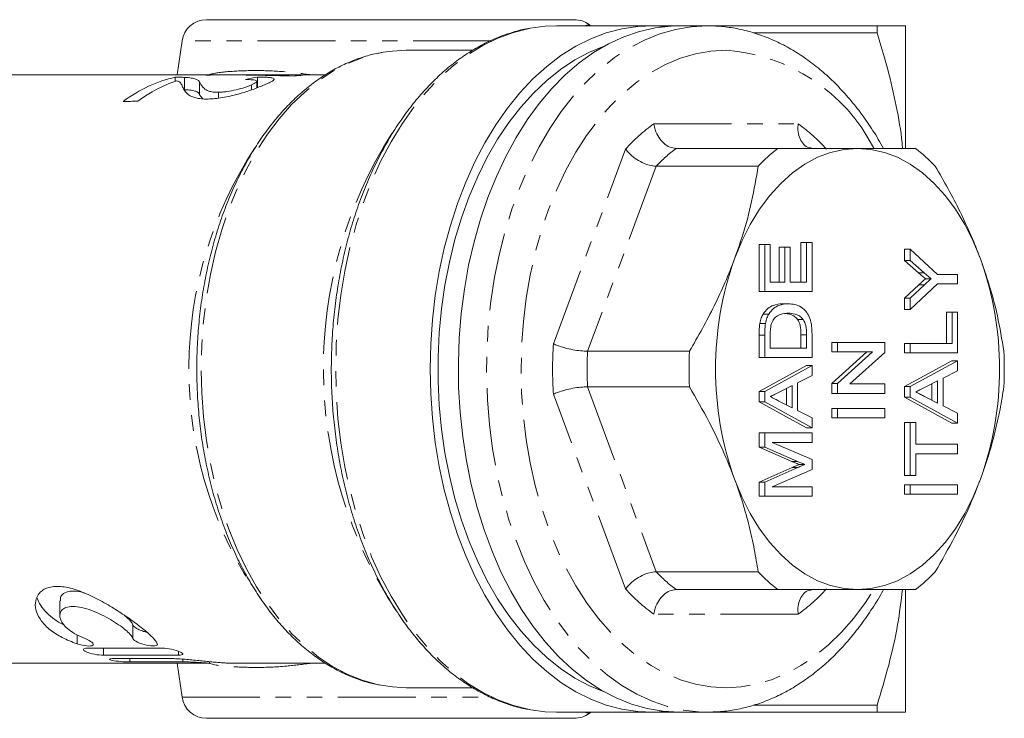
# Model space of a CAD drawing. Units: millimetres. Extents: x 137 to 263, y 82 to 273.
# Drawn here: x 183 to 263, y 82 to 139 of the extents above; entities that cross this region are included whole.
import ezdxf

# ---------------------------------------------------------------- set-up
doc = ezdxf.new("R2010")
doc.units = ezdxf.units.MM
doc.linetypes.add('PHANTOM', pattern=[12.7, 6.35, -1.27, 1.27, -1.27, 1.27, -1.27])

msp = doc.modelspace()

# ---------------------------------------------------------------- linework, layer by layer
at = {"color": 7, "linetype": 'Continuous', "lineweight": 15}
for p, q in [((198.13, 139.19), (228.133, 139.19)), ((234.377, 138.69), (226.672, 138.69)), ((233.005, 138.69), (252.822, 138.69)), ((238.973, 138.69), (236.675, 138.69)), ((252.822, 138.106), (252.822, 138.69)), ((255.132, 128.724), (255.132, 138.69)), ((196.15, 137.468), (195.759, 134.69)), ((242.776, 138.106), (252.822, 138.106)), ((219.854, 136.69), (214.416, 136.69)), ((198.959, 134.69), (176.565, 134.69)), ((195.596, 134.167), (195.596, 134.493)), ((196.352, 133.48), (196.352, 134.48)), ((202.254, 133.629), (202.254, 134.161)), ((202.29, 133.642), (202.29, 134.512)), ((207.837, 134.69), (202.837, 134.69)), ((197.581, 133.065), (197.581, 134.065)), ((201.806, 133.465), (201.806, 133.877)), ((197.581, 133.065), (197.83, 132.734)), ((199.121, 132.794), (199.121, 133.266)), ((236.433, 128.69), (244.741, 128.69)), ((243.127, 127.24), (234.819, 127.24)), ((243.206, 117.011), (243.206, 120.857)), ((243.665, 120.857), (243.206, 120.857)), ((243.665, 117.011), (243.665, 120.857)), ((243.665, 120.857), (244.11, 120.857)), ((244.11, 120.857), (244.11, 117.78)), ((244.838, 117.78), (244.838, 120.626)), ((245.297, 120.626), (244.838, 120.626)), ((245.297, 117.78), (245.297, 120.626)), ((245.297, 120.626), (245.742, 120.626)), ((245.742, 120.626), (245.742, 117.78)), ((246.618, 117.78), (246.618, 121.011)), ((247.077, 121.011), (246.618, 121.011)), ((247.077, 117.78), (247.077, 121.011)), ((247.077, 121.011), (247.522, 121.011)), ((247.522, 121.011), (247.522, 117.011)), ((255.073, 119.547), (255.073, 120.473)), ((255.532, 120.473), (255.073, 120.473)), ((255.532, 119.547), (255.532, 120.473)), ((255.532, 120.473), (257.755, 118.396)), ((256.208, 118.547), (255.073, 119.547)), ((255.532, 119.547), (255.073, 119.547)), ((256.667, 118.547), (255.532, 119.547)), ((257.224, 118.057), (256.765, 118.057)), ((257.755, 118.396), (259.389, 118.396)), ((259.389, 118.396), (259.389, 117.626)), ((244.11, 117.78), (245.297, 117.78)), ((245.742, 117.78), (247.077, 117.78)), ((255.073, 116.475), (256.231, 117.558)), ((257.755, 117.626), (255.532, 115.549)), ((255.532, 116.475), (256.69, 117.558)), ((259.389, 117.626), (257.755, 117.626)), ((243.665, 117.011), (243.206, 117.011)), ((247.522, 117.011), (243.665, 117.011)), ((255.073, 115.549), (255.073, 116.475)), ((255.532, 116.475), (255.073, 116.475)), ((255.532, 115.549), (255.532, 116.475)), ((245.573, 116.011), (245.113, 116.011)), ((243.997, 115.176), (243.537, 115.176)), ((255.532, 115.549), (255.073, 115.549)), ((258.484, 112.78), (258.484, 115.319)), ((258.944, 115.319), (258.484, 115.319)), ((258.944, 112.78), (258.944, 115.319)), ((258.944, 115.319), (259.389, 115.319)), ((259.389, 115.319), (259.389, 112.011)), ((243.721, 114.398), (243.261, 114.398)), ((246.804, 114.733), (246.345, 114.733)), ((243.206, 111.626), (243.206, 113.453)), ((243.665, 111.626), (243.665, 113.453)), ((244.11, 113.468), (244.11, 112.396)), ((246.618, 112.396), (246.618, 113.485)), ((247.077, 112.396), (247.077, 113.485)), ((247.522, 113.54), (247.522, 111.626)), ((249.139, 112.088), (249.139, 112.857)), ((249.599, 112.857), (249.139, 112.857)), ((249.599, 112.088), (249.599, 112.857)), ((249.599, 112.857), (253.456, 112.857)), ((253.456, 112.857), (253.456, 112.045)), ((255.073, 112.011), (255.073, 112.78)), ((255.532, 112.78), (255.073, 112.78)), ((255.532, 112.011), (255.532, 112.78)), ((255.532, 112.78), (258.944, 112.78)), ((229.215, 112.14), (237.523, 112.14)), ((243.665, 111.626), (243.206, 111.626)), ((247.522, 111.626), (243.665, 111.626)), ((244.11, 112.396), (247.077, 112.396)), ((249.139, 109.516), (251.986, 112.088)), ((249.599, 112.088), (249.139, 112.088)), ((249.599, 109.516), (252.446, 112.088)), ((252.446, 112.088), (249.599, 112.088)), ((253.456, 112.045), (250.608, 109.473)), ((255.532, 112.011), (255.073, 112.011)), ((259.389, 112.011), (255.532, 112.011)), ((243.206, 108.867), (247.063, 110.985)), ((243.665, 108.867), (247.522, 110.985)), ((247.522, 110.985), (247.063, 110.985)), ((247.522, 110.985), (247.522, 110.165)), ((255.073, 109.251), (258.929, 111.369)), ((255.532, 109.251), (259.389, 111.369)), ((259.389, 111.369), (258.929, 111.369)), ((259.389, 111.369), (259.389, 110.549)), ((247.522, 110.165), (246.336, 109.563)), ((259.389, 110.549), (258.202, 109.947)), ((237.523, 109.24), (229.215, 109.24)), ((245.891, 109.337), (244.887, 108.828)), ((245.891, 107.531), (245.891, 109.337)), ((246.336, 109.563), (246.336, 107.305)), ((249.139, 108.703), (249.139, 109.516)), ((249.599, 109.516), (249.139, 109.516)), ((249.599, 108.703), (249.599, 109.516)), ((250.608, 109.473), (253.456, 109.473)), ((253.456, 109.473), (253.456, 108.703)), ((255.073, 108.388), (255.073, 109.251)), ((255.532, 109.251), (255.073, 109.251)), ((255.532, 108.388), (255.532, 109.251)), ((257.757, 109.721), (256.754, 109.213)), ((257.298, 108.149), (257.298, 109.488)), ((257.757, 107.916), (257.757, 109.721)), ((258.202, 109.947), (258.202, 107.69)), ((243.206, 108.004), (243.206, 108.867)), ((243.665, 108.867), (243.206, 108.867)), ((243.665, 108.004), (243.665, 108.867)), ((245.431, 107.764), (245.431, 109.104)), ((249.599, 108.703), (249.139, 108.703)), ((253.456, 108.703), (249.599, 108.703)), ((256.687, 108.458), (257.757, 107.916)), ((247.063, 105.885), (243.206, 108.004)), ((243.665, 108.004), (243.206, 108.004)), ((247.522, 105.885), (243.665, 108.004)), ((244.82, 108.073), (245.891, 107.531)), ((258.929, 106.269), (255.073, 108.388)), ((255.532, 108.388), (255.073, 108.388)), ((259.389, 106.269), (255.532, 108.388)), ((258.202, 107.69), (259.389, 107.088)), ((246.336, 107.305), (247.522, 106.703)), ((249.139, 106.703), (249.139, 107.473)), ((249.599, 107.473), (249.139, 107.473)), ((249.599, 106.703), (249.599, 107.473)), ((249.599, 107.473), (253.456, 107.473)), ((253.456, 107.473), (253.456, 106.703)), ((259.389, 107.088), (259.389, 106.269)), ((247.522, 106.703), (247.522, 105.885)), ((249.599, 106.703), (249.139, 106.703)), ((253.456, 106.703), (249.599, 106.703)), ((255.073, 102.011), (255.073, 106.319)), ((255.532, 106.319), (255.073, 106.319)), ((255.532, 102.011), (255.532, 106.319)), ((255.532, 106.319), (255.977, 106.319)), ((255.977, 106.319), (255.977, 104.549)), ((259.389, 106.269), (258.929, 106.269)), ((243.206, 104.323), (243.206, 105.473)), ((243.665, 105.473), (243.206, 105.473)), ((243.665, 104.323), (243.665, 105.473)), ((243.665, 105.473), (247.522, 105.473)), ((247.522, 105.885), (247.063, 105.885)), ((247.522, 105.473), (247.522, 104.703)), ((247.522, 104.703), (244.259, 104.703)), ((244.259, 104.703), (247.522, 103.293)), ((255.977, 104.549), (259.389, 104.549)), ((259.389, 104.549), (259.389, 103.78)), ((245.866, 103.155), (243.206, 104.323)), ((243.665, 104.323), (243.206, 104.323)), ((246.325, 103.155), (243.665, 104.323)), ((259.389, 103.78), (255.977, 103.78)), ((255.977, 103.78), (255.977, 102.011)), ((246.938, 102.896), (246.479, 102.896)), ((247.522, 103.293), (247.522, 102.497)), ((243.206, 101.469), (245.912, 102.656)), ((243.665, 101.469), (246.372, 102.656)), ((247.522, 102.497), (244.259, 101.088)), ((255.532, 102.011), (255.073, 102.011)), ((255.977, 102.011), (255.532, 102.011)), ((243.206, 100.319), (243.206, 101.469)), ((243.665, 101.469), (243.206, 101.469)), ((243.665, 100.319), (243.665, 101.469)), ((255.073, 100.473), (255.073, 101.242)), ((255.532, 101.242), (255.073, 101.242)), ((255.532, 100.473), (255.532, 101.242)), ((255.532, 101.242), (259.389, 101.242)), ((259.389, 101.242), (259.389, 100.473)), ((244.259, 101.088), (247.522, 101.088)), ((247.522, 101.088), (247.522, 100.319)), ((255.532, 100.473), (255.073, 100.473)), ((259.389, 100.473), (255.532, 100.473)), ((243.665, 100.319), (243.206, 100.319)), ((247.522, 100.319), (243.665, 100.319)), ((234.819, 94.14), (243.127, 94.14)), ((244.741, 92.69), (236.433, 92.69)), ((255.132, 82.69), (255.132, 92.677)), ((186.179, 91.764), (186.179, 90.572)), ((198.385, 86.691), (198.385, 86.813)), ((176.565, 86.69), (198.363, 86.69)), ((195.759, 86.69), (196.15, 83.912)), ((200.107, 86.69), (207.824, 86.69)), ((214.416, 84.69), (219.859, 84.69)), ((242.766, 83.274), (252.822, 83.274)), ((252.822, 82.69), (252.822, 83.274)), ((228.133, 82.19), (198.13, 82.19)), ((226.672, 82.69), (234.377, 82.69)), ((229.342, 82.589), (229.495, 82.69)), ((233.005, 82.69), (252.822, 82.69)), ((236.675, 82.69), (238.973, 82.69))]:
    msp.add_line(p, q, dxfattribs=at)
at = {"color": 8, "linetype": 'PHANTOM', "lineweight": 0}
for p, q in [((221.347, 137.468), (196.15, 137.468)), ((234.614, 130.69), (246.396, 130.69)), ((226.426, 112.753), (232.317, 128.627)), ((234.819, 127.24), (229.215, 112.14)), ((256.667, 118.547), (256.208, 118.547)), ((256.69, 117.558), (256.231, 117.558)), ((243.665, 113.453), (243.206, 113.453)), ((247.077, 113.485), (246.618, 113.485)), ((229.215, 109.24), (234.819, 94.14)), ((232.317, 92.753), (226.426, 108.627)), ((246.325, 103.155), (245.866, 103.155)), ((246.372, 102.656), (245.912, 102.656)), ((246.396, 90.69), (234.614, 90.69)), ((192.143, 89.797), (192.143, 88.701)), ((187.599, 89.013), (187.599, 88.265)), ((189.74, 87.911), (189.74, 87.341)), ((195.851, 87.655), (195.851, 87.348)), ((191.877, 87.069), (191.877, 86.795)), ((196.218, 87.015), (196.218, 86.797)), ((196.15, 83.912), (221.338, 83.912))]:
    msp.add_line(p, q, dxfattribs=at)
at = {"color": 8, "linetype": 'PHANTOM', "lineweight": 0, "flags": 128}
for points in [[(224.592, 82.878), (224.457, 82.903), (223.171, 83.225), (221.904, 83.691), (220.661, 84.298), (219.451, 85.043), (218.277, 85.922), (217.148, 86.932), (216.069, 88.065), (215.045, 89.317), (214.082, 90.681), (213.185, 92.15), (212.359, 93.715), (211.607, 95.37), (210.935, 97.104), (210.344, 98.91), (209.84, 100.778), (209.423, 102.697), (209.097, 104.659), (208.862, 106.651), (208.721, 108.665), (208.674, 110.69), (208.721, 112.715), (208.862, 114.729), (209.097, 116.721), (209.423, 118.683), (209.84, 120.602), (210.344, 122.47), (210.935, 124.276), (211.607, 126.01), (212.359, 127.665), (213.185, 129.23), (214.082, 130.699), (215.045, 132.063), (216.069, 133.315), (217.148, 134.448), (218.277, 135.458), (219.451, 136.337), (220.661, 137.082), (221.904, 137.689), (223.171, 138.155), (224.457, 138.477), (224.535, 138.492)], [(238.973, 138.69), (237.674, 138.617), (236.382, 138.398), (235.104, 138.035), (233.846, 137.53), (232.614, 136.884), (231.416, 136.102), (230.257, 135.188), (229.143, 134.145), (228.081, 132.981), (227.075, 131.7), (226.132, 130.309), (225.255, 128.817), (224.45, 127.23), (223.721, 125.556), (223.071, 123.805), (222.504, 121.986), (222.023, 120.108), (221.631, 118.181), (221.329, 116.214), (221.118, 114.219), (221.001, 112.206), (220.978, 110.184), (221.048, 108.166), (221.212, 106.16), (221.468, 104.178), (221.816, 102.23), (222.253, 100.326), (222.777, 98.476), (223.386, 96.69), (224.076, 94.977), (224.844, 93.345), (225.685, 91.805), (226.596, 90.362), (227.571, 89.026), (228.605, 87.802), (229.694, 86.698), (230.831, 85.719), (232.01, 84.87), (233.226, 84.156), (234.472, 83.58), (235.741, 83.145), (237.027, 82.854), (238.323, 82.708), (239.006, 82.69)], [(212.378, 84.884), (212.067, 84.948), (210.83, 85.296), (209.613, 85.787), (208.423, 86.419), (207.267, 87.189), (206.151, 88.091), (205.083, 89.122), (204.067, 90.275), (203.109, 91.543), (202.216, 92.919), (201.392, 94.397), (200.641, 95.966), (199.969, 97.619), (199.378, 99.345), (198.872, 101.136), (198.455, 102.981), (198.127, 104.87), (197.892, 106.792), (197.75, 108.735), (197.703, 110.69), (197.75, 112.645), (197.892, 114.588), (198.127, 116.51), (198.455, 118.399), (198.872, 120.244), (199.378, 122.035), (199.969, 123.761), (200.641, 125.414), (201.392, 126.983), (202.216, 128.461), (203.109, 129.837), (204.067, 131.105), (205.083, 132.258), (206.151, 133.289), (207.267, 134.191), (208.423, 134.961), (209.613, 135.593), (210.83, 136.084), (212.067, 136.432), (212.545, 136.527)], [(240.505, 136.69), (239.256, 136.617), (238.014, 136.4), (236.786, 136.038), (235.579, 135.535), (234.399, 134.893), (233.254, 134.115), (232.149, 133.207), (231.09, 132.172), (230.085, 131.018), (229.138, 129.749), (228.254, 128.374), (227.439, 126.901), (226.696, 125.336), (226.031, 123.69), (225.447, 121.971), (224.948, 120.189), (224.535, 118.354), (224.211, 116.476), (223.979, 114.565), (223.839, 112.633), (223.792, 110.69), (223.839, 108.747), (223.979, 106.815), (224.211, 104.904), (224.535, 103.026), (224.948, 101.191), (225.447, 99.409), (226.031, 97.69), (226.696, 96.044), (227.439, 94.479), (228.254, 93.006), (229.138, 91.631), (230.085, 90.362), (231.09, 89.208), (232.149, 88.173), (233.254, 87.265), (234.399, 86.487), (235.579, 85.845), (236.786, 85.342), (238.014, 84.98), (239.256, 84.763), (240.505, 84.69), (241.754, 84.763), (242.996, 84.98), (244.224, 85.342), (245.431, 85.845), (246.611, 86.487), (247.756, 87.265), (248.861, 88.173), (249.919, 89.208), (250.925, 90.362), (251.872, 91.631), (252.534, 92.64)]]:
    msp.add_lwpolyline(points, dxfattribs=at)
at = {"color": 7, "linetype": 'Continuous', "lineweight": 15, "flags": 128}
for points in [[(235.526, 138.633), (234.597, 138.688), (233.302, 138.64), (232.014, 138.448), (230.737, 138.111), (229.479, 137.633), (228.247, 137.016), (227.046, 136.262), (225.883, 135.376), (224.764, 134.362), (223.695, 133.226), (222.681, 131.973), (221.728, 130.61), (220.84, 129.144), (220.023, 127.582), (219.279, 125.933), (218.614, 124.205), (218.03, 122.407), (217.531, 120.548), (217.119, 118.638), (216.796, 116.687), (216.565, 114.706), (216.425, 112.703), (216.378, 110.69), (216.425, 108.677), (216.565, 106.674), (216.796, 104.693), (217.119, 102.742), (217.531, 100.832), (218.03, 98.973), (218.614, 97.175), (219.279, 95.447), (220.023, 93.798), (220.84, 92.236), (221.728, 90.77), (222.681, 89.407), (223.695, 88.154), (224.764, 87.018), (225.883, 86.004), (227.046, 85.118), (228.247, 84.364), (229.479, 83.747), (230.737, 83.269), (232.014, 82.932), (233.302, 82.74), (234.597, 82.692), (235.526, 82.747)], [(236.675, 138.69), (236.025, 138.672), (234.729, 138.526), (233.443, 138.235), (232.174, 137.8), (230.928, 137.224), (229.712, 136.51), (228.533, 135.661), (227.396, 134.682), (226.307, 133.578), (225.273, 132.354), (224.297, 131.018), (223.387, 129.575), (222.546, 128.035), (221.778, 126.403), (221.088, 124.69), (220.479, 122.904), (219.955, 121.054), (219.518, 119.15), (219.17, 117.202), (218.914, 115.22), (218.75, 113.214), (218.68, 111.196), (218.703, 109.174), (218.82, 107.161), (219.03, 105.166), (219.333, 103.199), (219.725, 101.272), (220.206, 99.394), (220.773, 97.575), (221.423, 95.824), (222.152, 94.15), (222.957, 92.563), (223.834, 91.071), (224.777, 89.68), (225.783, 88.399), (226.845, 87.235), (227.959, 86.192), (229.117, 85.278), (230.316, 84.496), (231.547, 83.85), (232.806, 83.345), (234.084, 82.982), (235.376, 82.763), (236.675, 82.69), (236.675, 82.69)], [(224.535, 138.492), (225.754, 138.654), (226.672, 138.69)], [(212.545, 136.527), (213.318, 136.634), (214.416, 136.69)], [(230.581, 84.343), (229.377, 84.835), (228.177, 85.472), (227.01, 86.243), (225.883, 87.145), (224.8, 88.172), (223.769, 89.32), (222.795, 90.581), (221.882, 91.95), (221.036, 93.419), (220.262, 94.98), (219.562, 96.625), (218.942, 98.344), (218.404, 100.13), (217.951, 101.972), (217.586, 103.861), (217.31, 105.786), (217.125, 107.737), (217.033, 109.704), (217.033, 111.676), (217.125, 113.643), (217.31, 115.594), (217.586, 117.519), (217.951, 119.408), (218.404, 121.25), (218.942, 123.036), (219.562, 124.755), (220.262, 126.4), (221.036, 127.961), (221.882, 129.43), (222.795, 130.799), (223.769, 132.06), (224.8, 133.208), (225.883, 134.235), (227.01, 135.137), (228.177, 135.908), (229.377, 136.545), (230.581, 137.037)], [(251.23, 128.69), (250.13, 128.608), (249.04, 128.365), (247.97, 127.961), (246.929, 127.401), (245.928, 126.689), (244.974, 125.833), (244.077, 124.839), (243.245, 123.717), (242.485, 122.477), (241.805, 121.131), (241.209, 119.69)], [(261.25, 119.69), (260.654, 121.131), (259.974, 122.477), (259.214, 123.717), (258.382, 124.839), (257.485, 125.833), (256.531, 126.689), (255.53, 127.401), (254.489, 127.961), (253.419, 128.365), (252.329, 128.608), (251.23, 128.69)], [(241.209, 101.69), (241.805, 100.249), (242.485, 98.903), (243.245, 97.663), (244.077, 96.541), (244.974, 95.547), (245.928, 94.691), (246.929, 93.979), (247.97, 93.419), (249.04, 93.015), (250.13, 92.772), (251.23, 92.69)], [(251.23, 92.69), (252.329, 92.772), (253.419, 93.015), (254.489, 93.419), (255.53, 93.979), (256.531, 94.691), (257.485, 95.547), (258.382, 96.541), (259.214, 97.663), (259.974, 98.903), (260.654, 100.249), (261.25, 101.69)], [(214.416, 84.69), (213.318, 84.746), (212.378, 84.884)], [(226.672, 82.69), (225.754, 82.726), (224.592, 82.878)]]:
    msp.add_lwpolyline(points, dxfattribs=at)
at = {"color": 7, "linetype": 'Continuous', "lineweight": 15}
for centre, radius, start, end in [((198.13, 137.19), 2, 90, 172), ((228.133, 137.19), 2, 53.01007, 90), ((252.616, 118.299), 13.038, 127.15625, 136.70396), ((248.074, 118.299), 13.038, 43.29604, 52.84375), ((266.331, 110.69), 26.685, 160.28926, 199.71074), ((236.128, 110.69), 26.685, 340.28926, 19.71074), ((268.576, 110.69), 31.086, 177.32621, 182.67379), ((232.114, 110.69), 31.086, 357.32621, 2.67379), ((252.616, 103.081), 13.038, 223.29604, 232.84375), ((248.074, 103.081), 13.038, 307.15625, 316.70396), ((198.13, 84.19), 2, 188, 270), ((228.133, 84.19), 2, 270, 307.08476)]:
    msp.add_arc(centre, radius, start, end, dxfattribs=at)
at = {"color": 8, "linetype": 'PHANTOM', "lineweight": 0}
for centre, radius, start, end in [((239.489, 122.074), 14.651, 26.96448, 86.02445), ((242.995, 119.049), 14.345, 125.75326, 138.10695), ((238.015, 119.049), 14.345, 41.89305, 54.24674), ((243.437, 110.721), 35.77, 147.55805, 213.53595), ((229.724, 110.671), 33.025, 146.86857, 212.38613), ((244.308, 118.299), 13.038, 127.15625, 136.70396), ((260.538, 110.69), 34.174, 176.53955, 183.46045), ((260.268, 110.69), 31.086, 177.32621, 182.67379), ((244.308, 103.081), 13.038, 223.29604, 232.84375), ((242.995, 102.331), 14.345, 221.89305, 234.24674), ((238.015, 102.331), 14.345, 305.75326, 318.10695)]:
    msp.add_arc(centre, radius, start, end, dxfattribs=at)
at = {"color": 7, "linetype": 'Continuous', "lineweight": 15}
for centre, major_axis, ratio, start_param, end_param in [((197.485, 110.69), (0, 24), 0.616037, 0.128139, 0.429124), ((198.664, 110.69), (0, 24), 0.616037, 0.201384, 0.426665), ((197.485, 110.69), (0, 24), 0.616037, 6.218739, 6.265429), ((198.959, 110.69), (68.248, 0), 0.35166, 1.47764, 1.570796), ((202.837, 110.69), (68.323, 0), 0.351273, 1.524504, 1.599196), ((204.337, 110.69), (0, 24), 0.700927, 0.121969, 0.180527), ((206.683, 110.69), (0, 24), 0.616037, 0.046292, 0.093157), ((416.807, 110.69), (541.906, 0), 0.044288, 1.997462, 1.999921), ((-1463.917, 110.69), (5251.485, 0), 0.00457, 5.032474, 5.0337), ((-1025.005, 110.69), (5251.485, 0), 0.00457, 4.945818, 4.947014), ((-737.272, 110.69), (5251.485, 0), 0.00457, 4.890006, 4.890846), ((-298.36, 110.69), (5251.485, 0), 0.00457, 4.805877, 4.806707)]:
    msp.add_ellipse(centre, major_axis=major_axis, ratio=ratio, start_param=start_param, end_param=end_param, dxfattribs=at)
for points, knots in [([(224.428, 138.48), (224.412, 138.478), (223.98, 138.419), (223.14, 138.184), (221.917, 137.768), (220.717, 137.211), (219.545, 136.535), (218.405, 135.737), (217.304, 134.822), (216.246, 133.793), (215.237, 132.656), (214.281, 131.416), (213.384, 130.079), (212.55, 128.652), (211.782, 127.141), (211.084, 125.555), (210.459, 123.9), (209.909, 122.184), (209.438, 120.416), (209.046, 118.603), (208.735, 116.754), (208.508, 114.878), (208.364, 112.982), (208.305, 111.076), (208.33, 109.168), (208.44, 107.267), (208.633, 105.382), (208.91, 103.52), (209.269, 101.692), (209.709, 99.905), (210.228, 98.166), (210.823, 96.486), (211.492, 94.87), (212.233, 93.326), (213.042, 91.863), (213.917, 90.486), (214.852, 89.203), (215.845, 88.019), (216.89, 86.942), (217.983, 85.976), (219.118, 85.127), (220.29, 84.399), (221.491, 83.794), (222.717, 83.324), (223.719, 83.025), (224.314, 82.931), (224.49, 82.903)], [0, 0, 0, 0, 0.000876, 0.023941, 0.047056, 0.070242, 0.093515, 0.116876, 0.140319, 0.163833, 0.187401, 0.21101, 0.234645, 0.258296, 0.281953, 0.30561, 0.329262, 0.352909, 0.376549, 0.400182, 0.42381, 0.447432, 0.471052, 0.494669, 0.518287, 0.541905, 0.565526, 0.589152, 0.612784, 0.636423, 0.660071, 0.683729, 0.707397, 0.731075, 0.754762, 0.778455, 0.802148, 0.825832, 0.849498, 0.873131, 0.896716, 0.920235, 0.943673, 0.96702, 0.990272, 1, 1, 1, 1]), ([(229.483, 138.69), (229.469, 138.697), (229.416, 138.723), (229.375, 138.765), (229.344, 138.795)], [0, 0, 0, 0, 0.27104, 1, 1, 1, 1]), ([(253.336, 128.69), (253.201, 128.937), (252.795, 129.68), (252.044, 130.827), (251.091, 132.127), (250.073, 133.323), (249, 134.413), (247.877, 135.39), (246.708, 136.248), (245.502, 136.983), (244.264, 137.59), (243.003, 138.067), (241.725, 138.413), (240.462, 138.623), (239.542, 138.687), (239.054, 138.69), (238.973, 138.69)], [0, 0, 0, 0, 0.040067, 0.120635, 0.201189, 0.281674, 0.362014, 0.442116, 0.521876, 0.601193, 0.679982, 0.758194, 0.835833, 0.912965, 0.985452, 1, 1, 1, 1]), ([(255.132, 138.69), (255.132, 138.69), (255.078, 138.69), (254.867, 138.69), (254.71, 138.69), (254.104, 138.69), (253.523, 138.69), (252.822, 138.69)], [0, 0, 0, 0, 0.25, 0.25, 0.5, 0.5, 1, 1, 1, 1]), ([(254.898, 128.69), (254.886, 128.841), (254.799, 129.997), (254.403, 132.154), (253.735, 135.147), (253.126, 137.12), (252.822, 138.106)], [0, 0, 0, 0, 0.047276, 0.362097, 0.681024, 1, 1, 1, 1]), ([(212.445, 136.512), (212.402, 136.506), (211.956, 136.449), (211.117, 136.219), (209.937, 135.813), (208.781, 135.269), (207.652, 134.605), (206.557, 133.819), (205.501, 132.917), (204.49, 131.903), (203.529, 130.781), (202.623, 129.558), (201.777, 128.24), (200.995, 126.833), (200.281, 125.347), (199.639, 123.787), (199.07, 122.163), (198.579, 120.482), (198.167, 118.753), (197.835, 116.984), (197.587, 115.185), (197.421, 113.363), (197.341, 111.528), (197.344, 109.689), (197.433, 107.854), (197.605, 106.034), (197.862, 104.237), (198.2, 102.471), (198.62, 100.746), (199.118, 99.069), (199.693, 97.45), (200.343, 95.895), (201.064, 94.414), (201.853, 93.013), (202.708, 91.7), (203.623, 90.482), (204.594, 89.365), (205.617, 88.356), (206.686, 87.46), (207.796, 86.682), (208.94, 86.027), (210.112, 85.501), (211.223, 85.117), (211.949, 84.97), (212.269, 84.905)], [0, 0, 0, 0, 0.002583, 0.026487, 0.050445, 0.074486, 0.098626, 0.122867, 0.147201, 0.171615, 0.196089, 0.220606, 0.24515, 0.26971, 0.294274, 0.318835, 0.343391, 0.36794, 0.392481, 0.417015, 0.441543, 0.466066, 0.490587, 0.515107, 0.539628, 0.564152, 0.588681, 0.613216, 0.63776, 0.662315, 0.68688, 0.711458, 0.736047, 0.760647, 0.785252, 0.809857, 0.834449, 0.859016, 0.88354, 0.908001, 0.93238, 0.95666, 0.980831, 1, 1, 1, 1]), ([(196.352, 134.48), (196.244, 134.486), (196.131, 134.49), (195.878, 134.495), (195.738, 134.494), (195.596, 134.493)], [0, 0, 0, 0, 0.5, 0.5, 1, 1, 1, 1]), ([(195.707, 134.205), (195.795, 134.179), (195.878, 134.151), (195.983, 134.081), (196.015, 134.041), (196.1, 133.912), (196.147, 133.816), (196.19, 133.71)], [0, 0, 0, 0, 0.25, 0.25, 0.5, 0.5, 1, 1, 1, 1]), ([(197.581, 134.065), (197.569, 134.095), (197.557, 134.123), (197.523, 134.176), (197.499, 134.201), (197.426, 134.272), (197.361, 134.313), (197.172, 134.381), (197.045, 134.409), (196.819, 134.442), (196.738, 134.451), (196.556, 134.468), (196.454, 134.474), (196.352, 134.48)], [0, 0, 0, 0, 0.125, 0.125, 0.25, 0.25, 0.5, 0.5, 0.75, 0.75, 0.875, 0.875, 1, 1, 1, 1]), ([(201.316, 134.3), (201.424, 134.3), (201.529, 134.3), (201.722, 134.295), (201.812, 134.291), (201.972, 134.278), (202.043, 134.269), (202.155, 134.246), (202.197, 134.231), (202.273, 134.178), (202.26, 134.131), (202.148, 134.045), (202.093, 134.014), (201.964, 133.948), (201.886, 133.913), (201.806, 133.877)], [0, 0, 0, 0, 0.125, 0.125, 0.25, 0.25, 0.375, 0.375, 0.5, 0.5, 0.75, 0.75, 0.875, 0.875, 1, 1, 1, 1]), ([(202.879, 133.882), (203.01, 133.94), (203.136, 133.995), (203.35, 134.096), (203.443, 134.143), (203.586, 134.23), (203.632, 134.267), (203.677, 134.335), (203.671, 134.363), (203.609, 134.411), (203.553, 134.431), (203.389, 134.462), (203.285, 134.474), (203.046, 134.492), (202.912, 134.499), (202.616, 134.508), (202.453, 134.51), (202.29, 134.512)], [0, 0, 0, 0, 0.125, 0.125, 0.25, 0.25, 0.375, 0.375, 0.5, 0.5, 0.625, 0.625, 0.75, 0.75, 0.875, 0.875, 1, 1, 1, 1]), ([(196.19, 133.71), (196.216, 133.66), (196.241, 133.608), (196.3, 133.502), (196.335, 133.448), (196.407, 133.337), (196.452, 133.282), (196.548, 133.171), (196.608, 133.116), (196.754, 133.014), (196.837, 132.964), (197.033, 132.875), (197.149, 132.835), (197.414, 132.772), (197.563, 132.748), (197.81, 132.726), (197.897, 132.721), (198.08, 132.716), (198.177, 132.717), (198.274, 132.717)], [0, 0, 0, 0, 0.125, 0.125, 0.25, 0.25, 0.375, 0.375, 0.5, 0.5, 0.625, 0.625, 0.75, 0.75, 0.875, 0.875, 0.9375, 0.9375, 1, 1, 1, 1]), ([(196.352, 133.48), (196.455, 133.474), (196.556, 133.468), (196.739, 133.451), (196.821, 133.442), (197.048, 133.408), (197.173, 133.381), (197.455, 133.279), (197.531, 133.183), (197.581, 133.065)], [0, 0, 0, 0, 0.125, 0.125, 0.25, 0.25, 0.5, 0.5, 1, 1, 1, 1]), ([(199.121, 133.266), (199.038, 133.266), (198.954, 133.267), (198.8, 133.274), (198.729, 133.28), (198.535, 133.307), (198.422, 133.333), (198.143, 133.427), (198.032, 133.51), (197.852, 133.676), (197.787, 133.76), (197.672, 133.919), (197.625, 133.995), (197.581, 134.065)], [0, 0, 0, 0, 0.0625, 0.0625, 0.125, 0.125, 0.25, 0.25, 0.5, 0.5, 0.75, 0.75, 1, 1, 1, 1]), ([(198.274, 132.717), (198.454, 132.723), (198.637, 132.732), (199.025, 132.769), (199.23, 132.796), (199.652, 132.867), (199.865, 132.91), (200.296, 133.008), (200.516, 133.063), (200.945, 133.181), (201.153, 133.243), (201.558, 133.372), (201.754, 133.44), (202.116, 133.571), (202.285, 133.637), (202.602, 133.764), (202.742, 133.824), (202.879, 133.882)], [0, 0, 0, 0, 0.125, 0.125, 0.25, 0.25, 0.375, 0.375, 0.5, 0.5, 0.625, 0.625, 0.75, 0.75, 0.875, 0.875, 1, 1, 1, 1]), ([(201.806, 133.877), (201.726, 133.843), (201.645, 133.809), (201.462, 133.74), (201.365, 133.704), (201.044, 133.598), (200.802, 133.529), (200.301, 133.41), (200.041, 133.357), (199.677, 133.304), (199.56, 133.292), (199.33, 133.272), (199.224, 133.268), (199.121, 133.266)], [0, 0, 0, 0, 0.125, 0.125, 0.25, 0.25, 0.5, 0.5, 0.75, 0.75, 0.875, 0.875, 1, 1, 1, 1]), ([(236.433, 128.69), (236.261, 128.711), (235.917, 128.754), (235.417, 129.086), (234.997, 129.576), (234.73, 130.135), (234.638, 130.521), (234.615, 130.684), (234.614, 130.69)], [0, 0, 0, 0, 0.2081276, 0.4161709, 0.6266074, 0.8420629, 0.9938116, 1, 1, 1, 1]), ([(247.641, 128.69), (247.475, 128.711), (247.143, 128.754), (246.74, 129.086), (246.463, 129.576), (246.356, 130.135), (246.373, 130.521), (246.395, 130.684), (246.396, 130.69)], [0, 0, 0, 0, 0.2081276, 0.4161709, 0.6266074, 0.8420629, 0.9938116, 1, 1, 1, 1]), ([(234.819, 127.24), (234.639, 127.255), (234.281, 127.285), (233.669, 127.516), (233.083, 127.857), (232.625, 128.245), (232.4, 128.511), (232.32, 128.623), (232.317, 128.627)], [0, 0, 0, 0, 0.2081276, 0.4161709, 0.6266074, 0.8420629, 0.9938116, 1, 1, 1, 1]), ([(244.741, 128.69), (245.53, 128.69), (247.113, 128.69), (249.299, 128.69), (250.594, 128.69), (251.23, 128.69)], [0, 0, 0, 0, 0.336154, 0.674241, 1, 1, 1, 1]), ([(251.23, 128.69), (252.022, 128.69), (253.617, 128.69), (255.066, 128.69), (255.797, 128.69), (255.949, 128.69)], [0, 0, 0, 0, 0.438647, 0.883198, 1, 1, 1, 1]), ([(241.209, 119.69), (241.419, 120.285), (241.972, 121.85), (242.645, 124.384), (242.966, 126.285), (243.127, 127.24)], [0, 0, 0, 0, 0.233798, 0.615219, 1, 1, 1, 1]), ([(257.563, 127.24), (257.92, 126.626), (258.635, 125.397), (259.608, 123.519), (260.5, 121.614), (260.999, 120.332), (261.25, 119.69)], [0, 0, 0, 0, 0.247826, 0.496362, 0.747599, 1, 1, 1, 1]), ([(237.523, 112.14), (237.88, 112.754), (238.594, 113.983), (239.567, 115.861), (240.46, 117.766), (240.959, 119.048), (241.209, 119.69)], [0, 0, 0, 0, 0.247826, 0.496362, 0.747599, 1, 1, 1, 1]), ([(261.25, 119.69), (261.46, 119.095), (262.012, 117.53), (262.685, 114.996), (263.006, 113.095), (263.167, 112.14)], [0, 0, 0, 0, 0.233798, 0.615219, 1, 1, 1, 1]), ([(256.765, 118.057), (256.661, 118.149), (256.475, 118.313), (256.289, 118.475), (256.208, 118.547)], [0, 0, 0, 0, 0.559998, 1, 1, 1, 1]), ([(256.231, 117.558), (256.33, 117.651), (256.509, 117.817), (256.686, 117.983), (256.765, 118.057)], [0, 0, 0, 0, 0.56, 1, 1, 1, 1]), ([(257.224, 118.057), (257.12, 118.149), (256.935, 118.313), (256.749, 118.475), (256.667, 118.547)], [0, 0, 0, 0, 0.559998, 1, 1, 1, 1]), ([(256.69, 117.558), (256.79, 117.651), (256.968, 117.817), (257.146, 117.983), (257.224, 118.057)], [0, 0, 0, 0, 0.5600003, 1, 1, 1, 1]), ([(243.537, 115.176), (243.659, 115.337), (243.904, 115.661), (244.453, 115.954), (244.863, 115.989), (245.113, 116.011)], [0, 0, 0, 0, 0.279605, 0.559764, 1, 1, 1, 1]), ([(243.997, 115.176), (244.119, 115.337), (244.363, 115.661), (244.912, 115.954), (245.322, 115.989), (245.573, 116.011)], [0, 0, 0, 0, 0.279605, 0.559764, 1, 1, 1, 1]), ([(245.573, 116.011), (245.752, 116.001), (246.11, 115.982), (246.63, 115.763), (247.074, 115.388), (247.376, 114.831), (247.505, 114.194), (247.516, 113.758), (247.522, 113.54)], [0, 0, 0, 0, 0.187041, 0.373942, 0.560333, 0.706538, 0.853109, 1, 1, 1, 1]), ([(243.261, 114.398), (243.295, 114.559), (243.356, 114.846), (243.482, 115.075), (243.537, 115.176)], [0, 0, 0, 0, 0.55975, 1, 1, 1, 1]), ([(243.721, 114.398), (243.755, 114.559), (243.815, 114.846), (243.941, 115.075), (243.997, 115.176)], [0, 0, 0, 0, 0.55975, 1, 1, 1, 1]), ([(245.564, 115.242), (245.418, 115.236), (245.124, 115.224), (244.725, 115.075), (244.387, 114.786), (244.255, 114.489), (244.19, 114.34)], [0, 0, 0, 0, 0.280788, 0.560992, 0.781133, 1, 1, 1, 1]), ([(246.345, 114.733), (246.242, 114.837), (246.037, 115.044), (245.675, 115.191), (245.428, 115.208), (245.303, 115.217)], [0, 0, 0, 0, 0.329645, 0.660092, 1, 1, 1, 1]), ([(246.804, 114.733), (246.702, 114.837), (246.497, 115.045), (246.069, 115.212), (245.756, 115.23), (245.564, 115.242)], [0, 0, 0, 0, 0.279502, 0.559684, 1, 1, 1, 1]), ([(243.206, 113.453), (243.206, 113.631), (243.207, 113.949), (243.245, 114.261), (243.261, 114.398)], [0, 0, 0, 0, 0.5602086, 1, 1, 1, 1]), ([(243.665, 113.453), (243.666, 113.631), (243.667, 113.949), (243.705, 114.261), (243.721, 114.398)], [0, 0, 0, 0, 0.560209, 1, 1, 1, 1]), ([(244.19, 114.34), (244.162, 114.181), (244.11, 113.895), (244.11, 113.598), (244.11, 113.468)], [0, 0, 0, 0, 0.559069, 1, 1, 1, 1]), ([(246.618, 113.485), (246.616, 113.747), (246.614, 114.215), (246.427, 114.575), (246.345, 114.733)], [0, 0, 0, 0, 0.561821, 1, 1, 1, 1]), ([(247.077, 113.485), (247.076, 113.747), (247.073, 114.215), (246.886, 114.575), (246.804, 114.733)], [0, 0, 0, 0, 0.561821, 1, 1, 1, 1]), ([(229.215, 112.14), (229.033, 112.147), (228.668, 112.159), (228.007, 112.26), (227.35, 112.409), (226.812, 112.581), (226.532, 112.7), (226.43, 112.751), (226.426, 112.753)], [0, 0, 0, 0, 0.208128, 0.416171, 0.626607, 0.842063, 0.993812, 1, 1, 1, 1]), ([(226.426, 108.627), (226.43, 108.629), (226.532, 108.68), (226.812, 108.799), (227.35, 108.971), (228.007, 109.12), (228.668, 109.221), (229.033, 109.233), (229.215, 109.24)], [0, 0, 0, 0, 0.006188, 0.157937, 0.373393, 0.583829, 0.791872, 1, 1, 1, 1]), ([(241.209, 101.69), (240.978, 102.285), (240.369, 103.85), (239.161, 106.384), (238.071, 108.285), (237.523, 109.24)], [0, 0, 0, 0, 0.233798, 0.615219, 1, 1, 1, 1]), ([(256.754, 109.213), (256.609, 109.139), (256.35, 109.008), (256.091, 108.877), (255.977, 108.819)], [0, 0, 0, 0, 0.56, 1, 1, 1, 1]), ([(263.167, 109.24), (263.068, 108.626), (262.87, 107.397), (262.449, 105.519), (261.929, 103.614), (261.476, 102.332), (261.25, 101.69)], [0, 0, 0, 0, 0.247826, 0.496362, 0.747599, 1, 1, 1, 1]), ([(244.887, 108.828), (244.742, 108.755), (244.483, 108.623), (244.224, 108.492), (244.11, 108.434)], [0, 0, 0, 0, 0.56, 1, 1, 1, 1]), ([(244.11, 108.434), (244.243, 108.367), (244.479, 108.247), (244.716, 108.127), (244.82, 108.073)], [0, 0, 0, 0, 0.56, 1, 1, 1, 1]), ([(255.977, 108.819), (256.11, 108.752), (256.346, 108.632), (256.583, 108.511), (256.687, 108.458)], [0, 0, 0, 0, 0.56, 1, 1, 1, 1]), ([(246.479, 102.896), (246.364, 102.943), (246.159, 103.028), (245.956, 103.116), (245.866, 103.155)], [0, 0, 0, 0, 0.559996, 1, 1, 1, 1]), ([(245.912, 102.656), (246.018, 102.702), (246.206, 102.784), (246.395, 102.862), (246.479, 102.896)], [0, 0, 0, 0, 0.560002, 1, 1, 1, 1]), ([(246.938, 102.896), (246.824, 102.943), (246.619, 103.028), (246.415, 103.116), (246.325, 103.155)], [0, 0, 0, 0, 0.559996, 1, 1, 1, 1]), ([(246.372, 102.656), (246.477, 102.702), (246.666, 102.784), (246.855, 102.862), (246.938, 102.896)], [0, 0, 0, 0, 0.5600018, 1, 1, 1, 1]), ([(243.127, 94.14), (243.028, 94.754), (242.83, 95.983), (242.409, 97.861), (241.889, 99.766), (241.436, 101.048), (241.209, 101.69)], [0, 0, 0, 0, 0.247826, 0.496362, 0.747599, 1, 1, 1, 1]), ([(261.25, 101.69), (261.018, 101.095), (260.409, 99.53), (259.201, 96.996), (258.111, 95.095), (257.563, 94.14)], [0, 0, 0, 0, 0.233798, 0.615219, 1, 1, 1, 1]), ([(232.317, 92.753), (232.32, 92.757), (232.4, 92.869), (232.625, 93.135), (233.083, 93.523), (233.669, 93.864), (234.281, 94.095), (234.639, 94.125), (234.819, 94.14)], [0, 0, 0, 0, 0.006188, 0.157937, 0.373393, 0.583829, 0.791872, 1, 1, 1, 1]), ([(187.599, 88.265), (187.155, 88.417), (186.75, 88.587), (186.01, 88.971), (185.678, 89.184), (185.115, 89.633), (184.877, 89.874), (184.507, 90.363), (184.371, 90.614), (184.199, 91.119), (184.165, 91.366), (184.202, 91.84), (184.276, 92.069), (184.475, 92.368), (184.556, 92.46), (184.751, 92.627), (184.866, 92.701), (185.124, 92.822), (185.268, 92.87), (185.589, 92.936), (185.765, 92.953), (186.32, 92.956), (186.742, 92.89), (187.608, 92.652), (188.059, 92.481), (188.936, 92.086), (189.377, 91.858), (190.217, 91.384), (190.62, 91.137), (191.402, 90.632), (191.767, 90.381), (192.445, 89.892), (192.762, 89.65), (193.307, 89.202), (193.541, 88.993), (193.914, 88.604), (194.048, 88.429), (194.119, 88.276)], [0, 0, 0, 0, 0.0625, 0.0625, 0.125, 0.125, 0.1875, 0.1875, 0.25, 0.25, 0.3125, 0.3125, 0.375, 0.375, 0.40625, 0.40625, 0.4375, 0.4375, 0.46875, 0.46875, 0.5, 0.5, 0.5625, 0.5625, 0.625, 0.625, 0.6875, 0.6875, 0.75, 0.75, 0.8125, 0.8125, 0.875, 0.875, 0.9375, 0.9375, 1, 1, 1, 1]), ([(186.238, 91.764), (186.228, 91.889), (186.207, 92.168), (186.557, 92.472), (187.139, 92.602), (187.739, 92.553), (188.095, 92.438), (188.197, 92.406)], [0, 0, 0, 0, 0.202108, 0.449777, 0.698952, 0.913956, 1, 1, 1, 1]), ([(234.614, 90.69), (234.615, 90.696), (234.638, 90.859), (234.73, 91.245), (234.997, 91.804), (235.417, 92.294), (235.917, 92.626), (236.261, 92.669), (236.433, 92.69)], [0, 0, 0, 0, 0.006188, 0.157937, 0.373393, 0.583829, 0.791872, 1, 1, 1, 1]), ([(239.01, 82.704), (239.306, 82.705), (240.03, 82.708), (241.179, 82.863), (242.448, 83.146), (243.699, 83.56), (244.927, 84.098), (246.128, 84.761), (247.296, 85.545), (248.426, 86.448), (249.512, 87.467), (250.549, 88.596), (251.532, 89.827), (252.448, 91.166), (253.053, 92.126), (253.331, 92.659), (253.347, 92.69)], [0, 0, 0, 0, 0.052915, 0.129514, 0.20618, 0.283092, 0.360398, 0.438196, 0.516531, 0.595392, 0.674726, 0.754452, 0.834479, 0.914716, 0.995084, 1, 1, 1, 1]), ([(251.23, 92.69), (250.594, 92.69), (249.303, 92.69), (247.118, 92.69), (245.535, 92.69), (244.741, 92.69)], [0, 0, 0, 0, 0.325759, 0.661789, 1, 1, 1, 1]), ([(246.396, 90.69), (246.395, 90.696), (246.373, 90.859), (246.356, 91.245), (246.463, 91.804), (246.74, 92.294), (247.143, 92.626), (247.475, 92.669), (247.641, 92.69)], [0, 0, 0, 0, 0.006188, 0.157937, 0.373393, 0.583829, 0.791872, 1, 1, 1, 1]), ([(255.949, 92.69), (255.797, 92.69), (255.073, 92.69), (253.626, 92.69), (252.032, 92.69), (251.23, 92.69)], [0, 0, 0, 0, 0.116803, 0.555762, 1, 1, 1, 1]), ([(252.822, 83.274), (253.152, 84.359), (253.813, 86.532), (254.524, 89.677), (254.777, 91.743), (254.892, 92.69)], [0, 0, 0, 0, 0.350689, 0.702512, 1, 1, 1, 1]), ([(184.307, 92.056), (184.371, 91.886), (184.514, 91.512), (184.941, 90.944), (185.576, 90.379), (186.122, 89.986), (186.508, 89.82), (186.558, 89.798)], [0, 0, 0, 0, 0.204725, 0.451642, 0.701644, 0.960804, 1, 1, 1, 1]), ([(192.143, 88.701), (192.102, 88.801), (192.025, 88.914), (191.81, 89.155), (191.675, 89.283), (191.351, 89.552), (191.168, 89.69), (190.763, 89.968), (190.539, 90.111), (189.838, 90.522), (189.311, 90.788), (188.504, 91.09), (188.234, 91.173), (187.715, 91.288), (187.466, 91.319), (187.025, 91.318), (186.831, 91.287), (186.519, 91.17), (186.399, 91.085), (186.154, 90.781), (186.14, 90.513), (186.303, 90.1), (186.39, 89.957), (186.619, 89.678), (186.76, 89.541), (187.1, 89.273), (187.297, 89.145), (187.731, 88.906), (187.974, 88.793), (188.231, 88.693)], [0, 0, 0, 0, 0.0625, 0.0625, 0.125, 0.125, 0.1875, 0.1875, 0.25, 0.25, 0.375, 0.375, 0.4375, 0.4375, 0.5, 0.5, 0.5625, 0.5625, 0.625, 0.625, 0.75, 0.75, 0.8125, 0.8125, 0.875, 0.875, 0.9375, 0.9375, 1, 1, 1, 1]), ([(191.446, 90.592), (191.642, 90.419), (191.979, 90.124), (192.095, 89.893), (192.143, 89.797)], [0, 0, 0, 0, 0.585261, 1, 1, 1, 1]), ([(192.143, 89.797), (192.175, 89.746), (192.238, 89.645), (192.483, 89.484), (192.805, 89.345), (193.092, 89.254), (193.244, 89.229), (193.275, 89.223)], [0, 0, 0, 0, 0.237255, 0.474357, 0.713483, 0.941808, 1, 1, 1, 1]), ([(188.231, 88.693), (188.473, 88.598), (188.676, 88.488), (188.915, 88.291), (188.949, 88.204), (188.799, 88.095), (188.612, 88.076), (188.131, 88.119), (187.844, 88.181), (187.599, 88.265)], [0, 0, 0, 0, 0.25, 0.25, 0.5, 0.5, 0.75, 0.75, 1, 1, 1, 1]), ([(194.119, 88.276), (194.159, 88.191), (194.095, 88.129), (193.769, 88.085), (193.512, 88.104), (192.985, 88.21), (192.718, 88.297), (192.317, 88.495), (192.182, 88.605), (192.143, 88.701)], [0, 0, 0, 0, 0.25, 0.25, 0.5, 0.5, 0.75, 0.75, 1, 1, 1, 1]), ([(189.74, 87.341), (189.534, 87.341), (189.26, 87.367), (188.739, 87.461), (188.493, 87.529), (188.163, 87.675), (188.078, 87.752), (188.117, 87.871), (188.243, 87.909), (188.449, 87.909)], [0, 0, 0, 0, 0.25, 0.25, 0.5, 0.5, 0.75, 0.75, 1, 1, 1, 1]), ([(194.56, 87.918), (194.766, 87.919), (195.039, 87.88), (195.556, 87.763), (195.8, 87.685), (196.133, 87.538), (196.222, 87.47), (196.184, 87.374), (196.057, 87.348), (195.851, 87.348)], [0, 0, 0, 0, 0.25, 0.25, 0.5, 0.5, 0.75, 0.75, 1, 1, 1, 1]), ([(191.877, 86.795), (191.675, 86.795), (191.406, 86.804), (190.885, 86.844), (190.635, 86.874), (190.3, 86.945), (190.214, 86.985), (190.257, 87.047), (190.384, 87.067), (190.586, 87.068)], [0, 0, 0, 0, 0.25, 0.25, 0.5, 0.5, 0.75, 0.75, 1, 1, 1, 1]), ([(194.927, 87.071), (195.072, 87.07), (195.365, 87.067), (195.866, 87.042), (196.4, 87.004), (196.949, 86.956), (197.508, 86.902), (198.053, 86.846), (198.577, 86.794), (199.054, 86.749), (199.48, 86.715), (199.824, 86.696), (200.034, 86.689), (200.101, 86.69), (200.107, 86.691)], [0, 0, 0, 0, 0.088184, 0.178948, 0.267125, 0.357814, 0.446833, 0.538384, 0.628235, 0.720714, 0.810115, 0.902164, 0.990653, 1, 1, 1, 1]), ([(198.363, 86.69), (198.373, 86.69), (198.396, 86.69), (198.256, 86.698), (197.988, 86.714), (197.612, 86.738), (197.175, 86.765), (196.726, 86.787), (196.406, 86.796), (196.254, 86.797), (196.218, 86.797)], [0, 0, 0, 0, 0.106059, 0.247462, 0.38878, 0.530217, 0.671982, 0.813918, 0.955545, 1, 1, 1, 1]), ([(255.132, 82.69), (255.132, 82.69), (255.078, 82.69), (254.867, 82.69), (254.71, 82.69), (254.104, 82.69), (253.523, 82.69), (252.822, 82.69)], [0, 0, 0, 0, 0.25, 0.25, 0.5, 0.5, 1, 1, 1, 1])]:
    msp.add_open_spline(points, degree=3, knots=knots, dxfattribs=at)
at = {"color": 8, "linetype": 'PHANTOM', "lineweight": 0}
for points, knots in [([(229.038, 138.69), (229.102, 138.711), (229.268, 138.765), (229.36, 138.785), (229.334, 138.779), (229.329, 138.777)], [0, 0, 0, 0, 0.3364863, 0.8805487, 1, 1, 1, 1]), ([(198.245, 134.653), (198.324, 134.681), (198.848, 134.866), (200.213, 134.995), (202.288, 135.065), (204.487, 134.975), (206.013, 134.777), (206.685, 134.69)], [0, 0, 0, 0, 0.044634, 0.296543, 0.555876, 0.804402, 1, 1, 1, 1]), ([(206.7, 86.69), (206.013, 86.602), (204.434, 86.399), (202.223, 86.314), (200.15, 86.392), (198.859, 86.509), (198.37, 86.679), (198.338, 86.69)], [0, 0, 0, 0, 0.203667, 0.467768, 0.721082, 0.981669, 1, 1, 1, 1]), ([(229.333, 82.602), (229.337, 82.601), (229.364, 82.594), (229.277, 82.612), (229.105, 82.668), (229.038, 82.69)], [0, 0, 0, 0, 0.0816018, 0.6418249, 1, 1, 1, 1])]:
    msp.add_open_spline(points, degree=3, knots=knots, dxfattribs=at)

doc.saveas('drawing.dxf')
